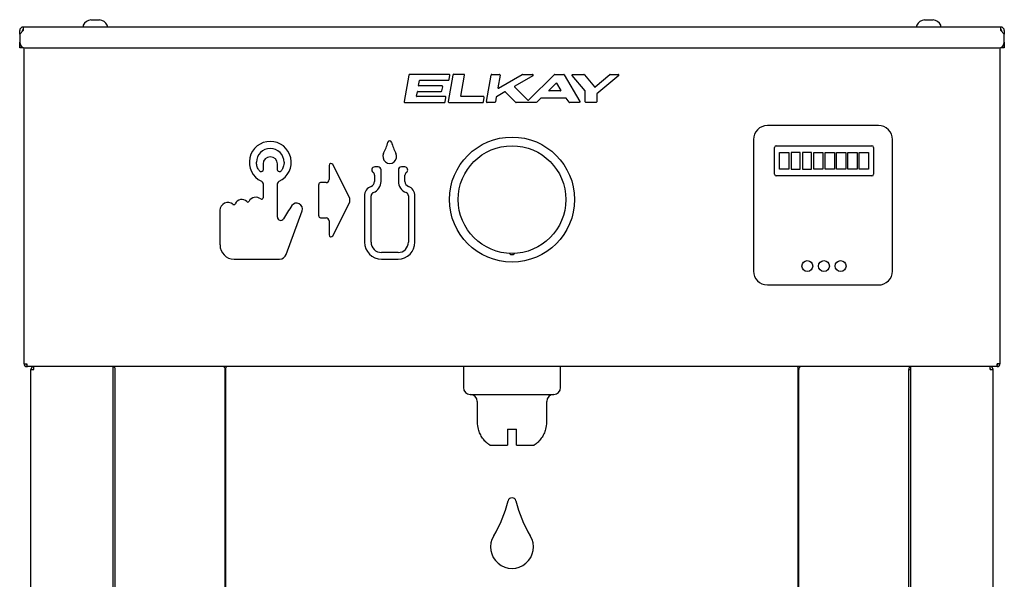
# Model space of a CAD drawing. Units: inches. Extents: x 8.58 to 13.15, y 3.87 to 13.62.
# Drawn here: x 8.65 to 13.08, y 11.1 to 13.62 of the extents above; entities that cross this region are included whole.
import ezdxf

# ---------------------------------------------------------------- set-up
doc = ezdxf.new("R2010")
doc.units = ezdxf.units.IN
doc.header["$MEASUREMENT"] = 0
doc.layers.add('70', color=7, linetype='Continuous')
doc.layers.add('DV1_Default', color=7, linetype='Continuous')

# ---------------------------------------------------------------- blocks, each defined once
blk = doc.blocks.new('SE')
at = {"layer": 'DV1_Default', "color": 7, "linetype": 'Continuous'}
for p, q in [((8.9732, 13.6198), (8.9732, 13.6192)), ((8.9732, 13.6192), (8.9927, 13.6192)), ((8.9927, 13.6192), (9.0122, 13.6192)), ((9.0122, 13.6192), (9.0122, 13.6198)), ((12.7232, 13.6198), (12.7232, 13.6192)), ((12.7232, 13.6192), (12.7427, 13.6192)), ((12.7427, 13.6192), (12.7622, 13.6192)), ((12.7622, 13.6192), (12.7622, 13.6198)), ((8.6529, 13.5552), (8.6529, 13.571)), ((8.6688, 13.571), (8.6529, 13.5552)), ((8.6529, 13.5552), (8.6529, 13.5181)), ((8.6649, 13.5671), (8.6649, 13.571)), ((13.0665, 13.5869), (8.6688, 13.5869)), ((8.6688, 13.5869), (8.6688, 13.571)), ((8.938, 13.5935), (8.938, 13.5869)), ((9.0473, 13.5869), (9.0473, 13.5935)), ((12.688, 13.5935), (12.688, 13.5869)), ((12.7973, 13.5869), (12.7973, 13.5935)), ((13.0665, 13.571), (13.0665, 13.5869)), ((13.0665, 13.571), (13.0824, 13.5552)), ((13.0705, 13.571), (13.0705, 13.5671)), ((13.0824, 13.571), (13.0824, 13.5552)), ((13.0824, 13.5181), (13.0824, 13.5552)), ((8.6529, 13.4931), (8.6529, 13.5181)), ((13.0824, 13.5181), (13.0824, 13.4931)), ((8.6649, 13.4931), (8.6529, 13.4931)), ((8.6649, 13.4968), (8.6649, 13.4931)), ((8.6723, 12.072), (8.6723, 13.4938)), ((8.6779, 13.4931), (13.0574, 13.4931)), ((13.063, 13.4938), (13.063, 12.072)), ((13.0705, 13.4931), (13.0705, 13.4968)), ((13.0824, 13.4931), (13.0705, 13.4931)), ((10.4032, 13.371), (10.3821, 13.2512)), ((10.5843, 13.374), (10.4068, 13.374)), ((10.447, 13.3239), (10.4509, 13.346)), ((10.4522, 13.3471), (10.5809, 13.3471)), ((10.6022, 13.371), (10.5811, 13.2512)), ((10.5845, 13.3501), (10.5879, 13.3698)), ((10.6511, 13.374), (10.6058, 13.374)), ((10.6381, 13.2757), (10.6546, 13.3698)), ((10.7524, 13.2511), (10.7735, 13.3709)), ((10.7765, 13.3734), (10.8113, 13.3734)), ((10.8143, 13.3699), (10.8044, 13.3137)), ((10.8073, 13.3116), (10.9137, 13.373)), ((10.9617, 13.3678), (10.8798, 13.3205)), ((10.9152, 13.3734), (10.9601, 13.3734)), ((10.9421, 13.2575), (11.0571, 13.3725)), ((11.0336, 13.3019), (11.066, 13.3343)), ((11.0593, 13.3734), (11.1003, 13.3734)), ((11.0681, 13.334), (11.0869, 13.3016)), ((11.103, 13.3719), (11.1721, 13.2521)), ((11.1963, 13.2996), (11.1386, 13.3684)), ((11.1409, 13.3734), (11.1907, 13.3734)), ((11.1931, 13.3724), (11.2391, 13.3175)), ((11.2418, 13.3172), (11.308, 13.3727)), ((11.3477, 13.3681), (11.2494, 13.2856)), ((11.3099, 13.3734), (11.3457, 13.3734)), ((10.4385, 13.2757), (10.442, 13.2956)), ((10.4434, 13.2968), (10.549, 13.2968)), ((10.5522, 13.3223), (10.4483, 13.3223)), ((10.5526, 13.2998), (10.5558, 13.318)), ((10.8354, 13.2949), (10.798, 13.2733)), ((10.8839, 13.2484), (10.8378, 13.2945)), ((10.8794, 13.3174), (10.9393, 13.2575)), ((11.0857, 13.2996), (11.0345, 13.2996)), ((11.1968, 13.2506), (11.1968, 13.2983)), ((10.3857, 13.2469), (10.5632, 13.2469)), ((10.5667, 13.2741), (10.4398, 13.2741)), ((10.5668, 13.2499), (10.5703, 13.2698)), ((10.5847, 13.2469), (10.7353, 13.2469)), ((10.7388, 13.2741), (10.6394, 13.2741)), ((10.7389, 13.2499), (10.7424, 13.2698)), ((10.7902, 13.2475), (10.7554, 13.2475)), ((10.797, 13.2719), (10.7932, 13.25)), ((10.9771, 13.2475), (10.886, 13.2475)), ((10.9976, 13.2667), (10.9793, 13.2484)), ((11.1104, 13.2673), (10.999, 13.2673)), ((11.1243, 13.2488), (11.112, 13.2665)), ((11.1695, 13.2475), (11.1268, 13.2475)), ((11.2457, 13.2475), (11.1998, 13.2475)), ((11.2487, 13.2841), (11.2487, 13.2506)), ((12.5163, 13.1433), (12.0166, 13.1433)), ((11.9541, 13.0808), (11.9541, 12.4892)), ((12.5791, 12.4892), (12.5791, 13.0808)), ((12.0491, 12.9247), (12.0491, 13.0455)), ((12.0566, 13.053), (12.4865, 13.053)), ((12.0717, 12.9471), (12.0717, 13.023)), ((12.0717, 13.023), (12.1131, 13.023)), ((12.1131, 13.023), (12.1131, 12.9471)), ((12.1642, 13.023), (12.1229, 13.023)), ((12.1229, 13.023), (12.1229, 12.9471)), ((12.1642, 12.9471), (12.1642, 13.023)), ((12.2154, 13.023), (12.1741, 13.023)), ((12.1741, 13.023), (12.1741, 12.9471)), ((12.2154, 12.9471), (12.2154, 13.023)), ((12.2253, 13.023), (12.2666, 13.023)), ((12.2253, 12.9471), (12.2253, 13.023)), ((12.2666, 13.023), (12.2666, 12.9471)), ((12.2764, 12.9471), (12.2764, 13.023)), ((12.2764, 13.023), (12.3178, 13.023)), ((12.3178, 13.023), (12.3178, 12.9471)), ((12.3276, 12.9471), (12.3276, 13.023)), ((12.3276, 13.023), (12.3689, 13.023)), ((12.3689, 13.023), (12.3689, 12.9471)), ((12.3788, 12.9471), (12.3788, 13.023)), ((12.3788, 13.023), (12.4201, 13.023)), ((12.4201, 13.023), (12.4201, 12.9471)), ((12.43, 13.023), (12.4713, 13.023)), ((12.43, 12.9471), (12.43, 13.023)), ((12.4713, 13.023), (12.4713, 12.9471)), ((12.494, 13.0455), (12.494, 12.9247)), ((9.7478, 12.9707), (9.7478, 12.9427)), ((9.8125, 12.9427), (9.8125, 12.9707)), ((10.0449, 12.9642), (10.0449, 12.901)), ((10.135, 12.8225), (10.0609, 12.968)), ((10.2652, 12.9574), (10.2502, 12.9574)), ((10.2786, 12.8923), (10.2786, 12.9439)), ((10.3567, 12.9439), (10.3567, 12.8923)), ((10.3852, 12.9574), (10.3702, 12.9574)), ((12.1131, 12.9471), (12.0717, 12.9471)), ((12.1229, 12.9471), (12.1642, 12.9471)), ((12.1741, 12.9471), (12.2154, 12.9471)), ((12.2666, 12.9471), (12.2253, 12.9471)), ((12.3178, 12.9471), (12.2764, 12.9471)), ((12.3689, 12.9471), (12.3276, 12.9471)), ((12.4201, 12.9471), (12.3788, 12.9471)), ((12.4713, 12.9471), (12.43, 12.9471)), ((10.2492, 12.9205), (10.2492, 12.8923)), ((10.3861, 12.8923), (10.3861, 12.9205)), ((12.4865, 12.9172), (12.0566, 12.9172)), ((9.7478, 12.8837), (9.7478, 12.8184)), ((9.8125, 12.7314), (9.8125, 12.8837)), ((9.9979, 12.8785), (9.9979, 12.7373)), ((10.0309, 12.887), (10.0064, 12.887)), ((10.2042, 12.8269), (10.2042, 12.6189)), ((10.2336, 12.6189), (10.2336, 12.8269)), ((10.4017, 12.8269), (10.4017, 12.6189)), ((10.4311, 12.6189), (10.4311, 12.8269)), ((9.554, 12.7627), (9.554, 12.6064)), ((9.8522, 12.5641), (9.9235, 12.76)), ((10.0609, 12.6478), (10.135, 12.7933)), ((10.0064, 12.7288), (10.0309, 12.7288)), ((10.0449, 12.7148), (10.0449, 12.6517)), ((9.6177, 12.5428), (9.8217, 12.5428)), ((10.3552, 12.5724), (10.2802, 12.5724)), ((10.2802, 12.543), (10.3552, 12.543)), ((12.0166, 12.4267), (12.5163, 12.4267)), ((8.6723, 12.072), (8.6852, 12.072)), ((8.6852, 12.072), (8.6852, 12.0629)), ((8.6852, 12.0629), (8.6852, 12.0591)), ((8.6901, 12.0591), (8.6852, 12.0591)), ((13.0452, 12.0591), (8.6901, 12.0591)), ((8.7166, 12.0537), (8.7166, 12.0591)), ((8.7166, 12.0462), (8.7166, 12.0537)), ((9.0733, 12.0462), (9.0733, 12.0591)), ((9.0768, 12.0531), (9.0768, 12.0531)), ((9.5803, 12.0462), (9.5803, 12.0537)), ((10.6489, 12.0591), (10.6489, 11.9653)), ((11.0864, 11.9653), (11.0864, 12.0591)), ((12.155, 12.0462), (12.155, 12.0537)), ((12.6585, 12.0531), (12.6585, 12.0531)), ((12.662, 12.0462), (12.662, 12.0591)), ((13.0188, 12.0537), (13.0188, 12.0591)), ((13.0188, 12.0462), (13.0188, 12.0537)), ((13.0501, 12.0591), (13.0452, 12.0591)), ((13.063, 12.072), (13.0501, 12.072)), ((13.0501, 12.0629), (13.0501, 12.072)), ((13.0501, 12.0629), (13.0501, 12.0591)), ((8.7037, 9.0363), (8.7037, 12.0462)), ((8.7037, 12.0462), (8.7166, 12.0462)), ((9.0733, 9.0363), (9.0733, 12.0462)), ((9.0824, 9.0363), (9.0824, 12.0462)), ((9.5775, 9.0363), (9.5775, 12.0462)), ((9.5775, 12.0462), (9.5803, 12.0462)), ((9.5803, 9.0363), (9.5803, 12.0462)), ((12.155, 9.0363), (12.155, 12.0462)), ((12.155, 12.0462), (12.1578, 12.0462)), ((12.1578, 9.0363), (12.1578, 12.0462)), ((12.6529, 9.0363), (12.6529, 12.0462)), ((12.6529, 12.0462), (12.662, 12.0462)), ((12.662, 9.0363), (12.662, 12.0462)), ((13.0188, 12.0462), (13.0317, 12.0462)), ((13.0317, 9.0363), (13.0317, 12.0462)), ((10.6802, 11.9341), (11.0552, 11.9341)), ((10.7114, 11.9028), (10.7114, 11.8091)), ((11.0239, 11.8091), (11.0239, 11.9028)), ((10.7167, 11.7778), (10.7154, 11.7778)), ((10.8477, 11.7778), (10.8877, 11.7778)), ((10.8477, 11.7778), (10.8477, 11.706)), ((10.8877, 11.706), (10.8877, 11.7778)), ((11.0186, 11.7778), (11.0199, 11.7778)), ((10.7677, 11.706), (10.8477, 11.706)), ((10.8877, 11.706), (10.9676, 11.706))]:
    blk.add_line(p, q, dxfattribs=at)
for centre, radius in [((10.8677, 12.8106), 0.2813), ((10.8677, 12.8106), 0.2422), ((12.1962, 12.5116), 0.0243), ((12.2712, 12.5116), 0.0244), ((12.3462, 12.5116), 0.0244)]:
    blk.add_circle(centre, radius, dxfattribs=at)
for centre, radius, start, end in [((8.9802, 13.5731), 0.0472, 98.5386, 152.0176), ((9.0051, 13.5731), 0.0472, 27.9824, 81.4484), ((12.7302, 13.5731), 0.0472, 98.5386, 152.0176), ((12.7551, 13.5731), 0.0472, 27.9824, 81.4484), ((8.6688, 13.571), 0.0159, 90, 180), ((8.6688, 13.571), 0.00391, 90, 180), ((8.9418, 13.5935), 0.00375, 152.0176, 180), ((9.0435, 13.5935), 0.00375, 0, 27.9824), ((12.6918, 13.5935), 0.00375, 152.0176, 180), ((12.7935, 13.5935), 0.00375, 0, 27.9824), ((13.0665, 13.571), 0.0159, 0, 90), ((13.0665, 13.571), 0.00391, 0, 90), ((8.6779, 13.5181), 0.025, 180, 270), ((13.0574, 13.5181), 0.025, 270, 0), ((10.4068, 13.3704), 0.00364, 90, 170), ((10.4522, 13.3458), 0.00136, 90, 170), ((10.5809, 13.3508), 0.00364, 270, 350), ((10.5843, 13.3704), 0.00364, 350, 90), ((10.6058, 13.3704), 0.00364, 90, 170), ((10.6511, 13.3704), 0.00364, 350, 90), ((10.7766, 13.3703), 0.00314, 91.3976, 168.6024), ((10.8112, 13.3703), 0.00314, 352.0385, 87.9615), ((10.9152, 13.3703), 0.00314, 90.4607, 119.5393), ((10.9598, 13.3703), 0.00316, 306.1788, 83.8212), ((11.0593, 13.3703), 0.00314, 90.7079, 134.2921), ((11.067, 13.3333), 0.00136, 30, 135), ((11.1003, 13.3703), 0.00314, 30.978, 89.022), ((11.1907, 13.3703), 0.00314, 40.7949, 89.2051), ((11.31, 13.3703), 0.00314, 90.6236, 129.3764), ((11.3455, 13.3703), 0.00315, 314.5952, 85.4048), ((10.4434, 13.2954), 0.00136, 90, 170), ((10.4483, 13.3236), 0.00136, 170, 270), ((10.549, 13.3004), 0.00364, 270, 350), ((10.5522, 13.3186), 0.00364, 350, 90), ((10.8063, 13.3133), 0.00195, 170, 300), ((10.8364, 13.2932), 0.00195, 45, 120), ((10.8808, 13.3188), 0.00195, 120, 225), ((11.0345, 13.3009), 0.00136, 135, 270), ((11.0857, 13.3009), 0.00136, 270, 30), ((11.1948, 13.2983), 0.00195, 0, 40), ((11.2406, 13.3187), 0.00195, 220, 310), ((10.3857, 13.2506), 0.00364, 170, 270), ((10.4398, 13.2755), 0.00136, 170, 270), ((10.5632, 13.2506), 0.00364, 270, 350), ((10.5667, 13.2705), 0.00364, 350, 90), ((10.5847, 13.2506), 0.00364, 170, 270), ((10.6394, 13.2755), 0.00136, 170, 270), ((10.7353, 13.2506), 0.00364, 270, 350), ((10.7388, 13.2705), 0.00364, 350, 90), ((10.7555, 13.2507), 0.00314, 172.0385, 267.9615), ((10.7901, 13.2507), 0.00314, 271.3976, 348.6024), ((10.799, 13.2716), 0.00195, 120, 170), ((10.8861, 13.2507), 0.00314, 225.7079, 269.2921), ((10.9407, 13.2589), 0.00195, 225, 315), ((10.9771, 13.2507), 0.00314, 270.7079, 314.2921), ((10.999, 13.2654), 0.00195, 90, 135), ((11.1104, 13.2654), 0.00195, 35, 90), ((11.1269, 13.2507), 0.00314, 215.8846, 269.1154), ((11.1999, 13.2507), 0.00314, 181.7147, 268.2853), ((11.2456, 13.2507), 0.00314, 271.7147, 358.2853), ((11.2507, 13.2841), 0.00195, 130, 180), ((12.0166, 13.0808), 0.0625, 90, 180), ((12.5166, 13.0808), 0.0625, 359.9995, 90.2292), ((9.7802, 12.9782), 0.0942, 295.1689, 244.8311), ((10.0837, 13.1266), 0.2329, 332.4148, 345.6806), ((10.3177, 13.0669), 0.00846, 14.3258, 165.6806), ((10.5518, 13.1267), 0.2332, 194.3253, 207.5796), ((9.7802, 12.9782), 0.062, 0.0024, 179.9957), ((12.0566, 13.0455), 0.0075, 90, 180), ((12.4865, 13.0455), 0.0075, 0, 90), ((9.7802, 12.9707), 0.0324, 0, 180), ((10.3177, 13.0044), 0.031, 152.4148, 27.5797), ((9.7389, 12.9457), 0.00952, 218.2284, 335.0026), ((9.7453, 12.9427), 0.0025, 335.1939, 359.8087), ((9.815, 12.9427), 0.0025, 180.1913, 204.8061), ((9.8214, 12.9457), 0.00952, 204.9974, 321.7594), ((10.0534, 12.9642), 0.00846, 26.9912, 180), ((10.2502, 12.9439), 0.0135, 90, 236.251), ((10.2652, 12.9439), 0.0135, 0, 90), ((10.3702, 12.9439), 0.0135, 90, 180), ((10.3852, 12.9439), 0.0135, 303.749, 90), ((9.7339, 12.8797), 0.0145, 19.0618, 64.8311), ((9.8264, 12.8797), 0.0145, 115.1689, 160.9382), ((10.0309, 12.901), 0.014, 270, 0), ((10.2252, 12.8923), 0.024, 290.9248, 0), ((10.2345, 12.9205), 0.0147, 0, 56.251), ((10.2252, 12.8923), 0.0535, 290.9248, 0), ((10.4102, 12.8923), 0.0535, 180, 249.0752), ((10.4008, 12.9205), 0.0147, 123.749, 180), ((10.4102, 12.8923), 0.024, 180, 249.0752), ((12.0566, 12.9247), 0.0075, 180, 270), ((12.4865, 12.9247), 0.0075, 270, 0), ((9.7453, 12.8837), 0.0025, 0.145, 18.9168), ((9.815, 12.8837), 0.0025, 161.0832, 179.855), ((10.0064, 12.8785), 0.00846, 90, 180), ((10.2502, 12.8269), 0.046, 110.9248, 180), ((10.3852, 12.8269), 0.046, 0, 69.0752), ((9.6515, 12.7794), 0.0317, 44.0012, 157.4227), ((9.6789, 12.8059), 0.00636, 224.0012, 331.9077), ((9.7153, 12.7864), 0.0349, 50.7879, 151.9077), ((9.7414, 12.8184), 0.00636, 230.7879, 0), ((10.1063, 12.8079), 0.0322, 333.0091, 26.9913), ((10.2502, 12.8269), 0.0165, 110.9248, 180), ((10.3852, 12.8269), 0.0165, 0, 69.0752), ((9.5892, 12.7627), 0.0352, 49.0414, 180), ((9.6164, 12.794), 0.00636, 229.0414, 337.4227), ((10.5976, 12.2849), 0.8761, 145.2889, 149.9101), ((9.8989, 12.7689), 0.0261, 340, 145.2889), ((9.827, 12.7314), 0.0145, 180, 329.9101), ((10.0064, 12.7373), 0.00846, 180, 270), ((10.0309, 12.7148), 0.014, 0, 90), ((10.0534, 12.6517), 0.00846, 180, 333.0091), ((9.6177, 12.6064), 0.0636, 180, 270), ((10.2802, 12.6189), 0.076, 180, 270), ((10.2802, 12.6189), 0.0465, 180, 270), ((10.3552, 12.6189), 0.076, 270, 0), ((10.3552, 12.6189), 0.0465, 270, 0), ((9.8217, 12.5752), 0.0324, 270, 340), ((12.0166, 12.4892), 0.0625, 180, 270), ((12.5166, 12.4892), 0.0625, 269.7708, 0), ((8.6852, 12.072), 0.0129, 180, 225), ((8.6852, 12.072), 0.0129, 225, 270), ((8.6852, 12.072), 0.0039, 180, 225), ((8.6852, 12.072), 0.0039, 225, 270), ((8.7166, 12.0462), 0.0129, 144.1901, 180), ((8.7166, 12.0462), 0.0129, 90, 144.1901), ((8.7166, 12.0462), 0.0039, 144.1901, 180), ((8.7166, 12.0462), 0.0039, 90.0001, 144.1901), ((9.5646, 12.0447), 0.0144, 38.9407, 88.5991), ((12.1707, 12.0447), 0.0144, 91.4009, 141.0593), ((13.0188, 12.0462), 0.0129, 35.8099, 90), ((13.0188, 12.0462), 0.0039, 35.8099, 89.9999), ((13.0188, 12.0462), 0.0039, 0, 35.8099), ((13.0188, 12.0462), 0.0129, 0, 35.8099), ((13.0501, 12.072), 0.0039, 270, 315), ((13.0501, 12.072), 0.0129, 270, 315), ((13.0501, 12.072), 0.0039, 315, 0), ((13.0501, 12.072), 0.0129, 315, 0), ((10.6802, 11.9653), 0.0313, 180, 270), ((11.0552, 11.9653), 0.0313, 270, 0), ((10.6802, 11.9028), 0.0312, 0, 90), ((11.0552, 11.9028), 0.0313, 90, 180), ((10.8364, 11.8091), 0.125, 180, 194.4775), ((10.8989, 11.8091), 0.125, 345.5225, 0), ((10.3146, 11.5834), 0.5504, 328.7659, 346.5378), ((10.8677, 11.451), 0.0183, 13.4622, 166.5378), ((11.4207, 11.5834), 0.5504, 193.4622, 211.2341), ((10.8677, 11.248), 0.0964, 148.7659, 31.2341)]:
    blk.add_arc(centre, radius, start, end, dxfattribs=at)
for centre, major_axis, start_param, end_param in [((9.0733, 12.0462), (0, -0.0129), 1.570796, 2.195796), ((9.5684, 12.0462), (0, -0.0129), 1.570796, 2.195796), ((12.1669, 12.0462), (0, 0.0129), 0.945796, 1.570796), ((12.662, 12.0462), (0, -0.0129), 4.087389, 4.712389)]:
    blk.add_ellipse(centre, major_axis=major_axis, ratio=0.707107, start_param=start_param, end_param=end_param, dxfattribs=at)
for points, knots in [([(11.1386, 13.3684), (11.1385, 13.3686), (11.1383, 13.3689), (11.1381, 13.3693), (11.138, 13.3698), (11.1379, 13.3703), (11.138, 13.3708), (11.1381, 13.3712), (11.1384, 13.372), (11.1392, 13.3731), (11.1403, 13.3733), (11.1409, 13.3734)], [0, 0, 0, 0, 0.080856, 0.15821, 0.232343, 0.303555, 0.372163, 0.438502, 0.502927, 0.734875, 1, 1, 1, 1]), ([(11.1721, 13.2521), (11.1722, 13.2519), (11.1724, 13.2516), (11.1725, 13.251), (11.1725, 13.2505), (11.1724, 13.25), (11.1723, 13.2495), (11.1719, 13.2488), (11.1711, 13.2478), (11.17, 13.2476), (11.1695, 13.2475)], [0, 0, 0, 0, 0.091864, 0.180024, 0.264808, 0.346561, 0.425643, 0.502429, 0.737824, 1, 1, 1, 1]), ([(9.7314, 12.9398), (9.7304, 12.9412), (9.7293, 12.9426), (9.7274, 12.9455), (9.7265, 12.9469), (9.7241, 12.9515), (9.7227, 12.9546), (9.7204, 12.9611), (9.7196, 12.9644), (9.7187, 12.9696), (9.7185, 12.9713), (9.7182, 12.9747), (9.7182, 12.9764), (9.7181, 12.9782)], [0, 0, 0, 0, 0.125, 0.125, 0.25, 0.25, 0.5, 0.5, 0.75, 0.75, 0.875, 0.875, 1, 1, 1, 1]), ([(9.8422, 12.9782), (9.8422, 12.9764), (9.8421, 12.9747), (9.8418, 12.9713), (9.8416, 12.9696), (9.8407, 12.9644), (9.8399, 12.9611), (9.8376, 12.9547), (9.8363, 12.9515), (9.8338, 12.9469), (9.8329, 12.9455), (9.831, 12.9426), (9.8299, 12.9412), (9.8289, 12.9398)], [0, 0, 0, 0, 0.125, 0.125, 0.25, 0.25, 0.5, 0.5, 0.75, 0.75, 0.875, 0.875, 1, 1, 1, 1]), ([(10.8806, 12.5703), (10.8795, 12.5685), (10.8783, 12.5669), (10.8744, 12.5631), (10.8712, 12.5614), (10.8644, 12.5613), (10.8611, 12.563), (10.8576, 12.5663), (10.8567, 12.5674), (10.8558, 12.5686)], [0, 0, 0, 0, 0.2032417, 0.2032417, 0.5291503, 0.5291503, 0.855059, 0.855059, 1, 1, 1, 1]), ([(8.6852, 12.0629), (8.6861, 12.0617), (8.6869, 12.0607), (8.6885, 12.0594), (8.6893, 12.0591), (8.6901, 12.0591)], [0, 0, 0, 0, 0.5, 0.5, 1, 1, 1, 1]), ([(9.0768, 12.0591), (9.0776, 12.0591), (9.0785, 12.0586), (9.0799, 12.0567), (9.0804, 12.0554), (9.0807, 12.0537)], [0, 0, 0, 0, 0.5, 0.5, 1, 1, 1, 1]), ([(9.5852, 12.0591), (9.5844, 12.0591), (9.5835, 12.0586), (9.5819, 12.0567), (9.5811, 12.0554), (9.5803, 12.0537)], [0, 0, 0, 0, 0.5, 0.5, 1, 1, 1, 1]), ([(12.155, 12.0537), (12.1542, 12.0554), (12.1534, 12.0567), (12.1518, 12.0586), (12.151, 12.0591), (12.1501, 12.0591)], [0, 0, 0, 0, 0.5, 0.5, 1, 1, 1, 1]), ([(12.6546, 12.0537), (12.6549, 12.0554), (12.6554, 12.0567), (12.6568, 12.0586), (12.6577, 12.0591), (12.6585, 12.0591)], [0, 0, 0, 0, 0.5, 0.5, 1, 1, 1, 1]), ([(10.7677, 11.706), (10.7645, 11.7082), (10.7614, 11.7105), (10.7577, 11.7135), (10.7569, 11.7141), (10.7555, 11.7154), (10.7548, 11.716), (10.7527, 11.7178), (10.7513, 11.7191), (10.7446, 11.7257), (10.7398, 11.7313), (10.7312, 11.7435), (10.7274, 11.7501), (10.7211, 11.7636), (10.7186, 11.7706), (10.7167, 11.7778)], [0, 0, 0, 0, 0.125, 0.125, 0.15625, 0.15625, 0.1875, 0.1875, 0.25, 0.25, 0.5, 0.5, 0.75, 0.75, 1, 1, 1, 1]), ([(11.0186, 11.7778), (11.0167, 11.7705), (11.0142, 11.7635), (11.0094, 11.7532), (11.0076, 11.7498), (11.0038, 11.7432), (11.0017, 11.7401), (10.9951, 11.7309), (10.9902, 11.7252), (10.9835, 11.7186), (10.9821, 11.7173), (10.9799, 11.7154), (10.9792, 11.7148), (10.9778, 11.7136), (10.9771, 11.713), (10.9736, 11.7102), (10.9706, 11.708), (10.9676, 11.706)], [0, 0, 0, 0, 0.25, 0.25, 0.375, 0.375, 0.5, 0.5, 0.75, 0.75, 0.8125, 0.8125, 0.84375, 0.84375, 0.875, 0.875, 1, 1, 1, 1])]:
    blk.add_open_spline(points, degree=3, knots=knots, dxfattribs=at)
blk.add_open_spline([(12.6598, 12.0485), (12.6595, 12.0489), (12.6593, 12.0493), (12.6591, 12.0495)], degree=3, dxfattribs=at)

msp = doc.modelspace()

# ---------------------------------------------------------------- block references
at = {"layer": '70'}
msp.add_blockref('SE', (0, 0), dxfattribs=at)

doc.saveas('drawing.dxf')
